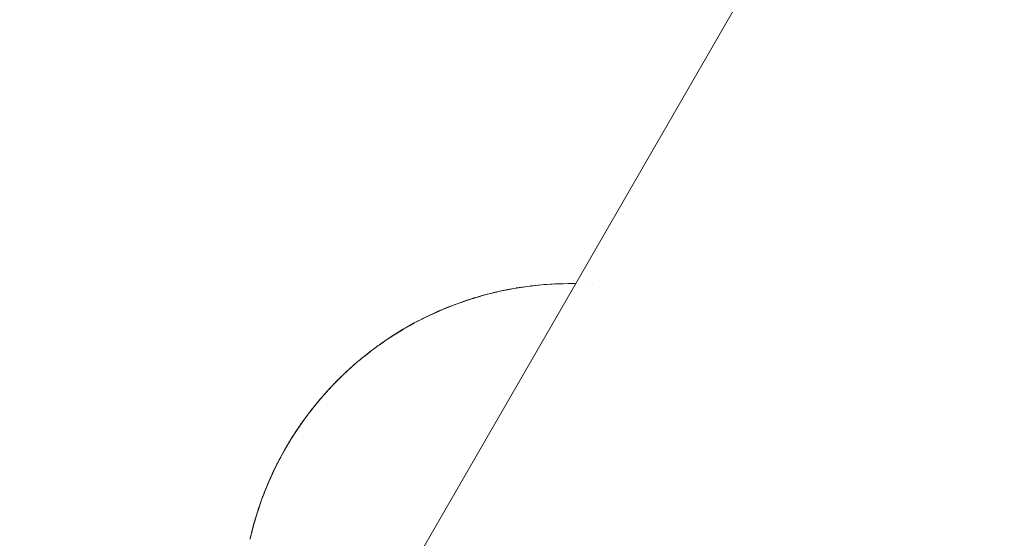
# Paper-space layout 'Sht-3' of a CAD drawing. Units: millimetres. Extents: x -5914 to 5303, y -3860 to 4295.
# Drawn here: x -3446 to -3406, y 1895 to 1916 of the extents above; entities that cross this region are included whole.
import ezdxf

# ---------------------------------------------------------------- set-up
doc = ezdxf.new("R2010")
doc.units = ezdxf.units.MM
for name, color, linetype, lineweight in [('EF-Spider Nest-Firemans Pole', 7, 'Continuous', 5), ('EF-Spider Nest-Tie Rod Steel', 7, 'Continuous', 5), ('Working-None', 7, 'Continuous', 5)]:
    doc.layers.add(name, color=color, linetype=linetype, lineweight=lineweight)

# ---------------------------------------------------------------- blocks, each defined once
blk = doc.blocks.new('Group')
at = {"layer": 'EF-Spider Nest-Firemans Pole', "color": 7, "linetype": 'Continuous', "lineweight": 5, "transparency": 33554687}
blk.add_line((-3446.223, 1865.81), (-3275.693, 2161.176), dxfattribs=at)
at = {"layer": 'EF-Spider Nest-Tie Rod Steel', "color": 7, "linetype": 'Continuous', "lineweight": 5, "transparency": 33554687}
for p, q in [((-3427.199, 1904.902), (-3426.64, 1905.042)), ((-3427.199, 1904.902), (-3426.645, 1905.041)), ((-3427.088, 1904.932), (-3426.558, 1905.063)), ((-3426.928, 1904.974), (-3426.641, 1905.042)), ((-3426.64, 1905.042), (-3426.558, 1905.063)), ((-3426.64, 1905.042), (-3426.558, 1905.063)), ((-3426.622, 1905.046), (-3426.62, 1905.046)), ((-3426.616, 1905.047), (-3426.614, 1905.047)), ((-3426.603, 1905.05), (-3426.6, 1905.05)), ((-3426.558, 1905.063), (-3425.913, 1905.191)), ((-3426.558, 1905.063), (-3426.109, 1905.151)), ((-3426.558, 1905.063), (-3426.474, 1905.082)), ((-3426.474, 1905.082), (-3426.078, 1905.158)), ((-3426.104, 1905.153), (-3426.474, 1905.082)), ((-3426.474, 1905.082), (-3426.373, 1905.104)), ((-3426.428, 1905.091), (-3426.428, 1905.091)), ((-3426.373, 1905.104), (-3426.006, 1905.173)), ((-3426.356, 1905.105), (-3426.341, 1905.108)), ((-3426.133, 1905.148), (-3426.087, 1905.157)), ((-3426.041, 1905.166), (-3425.984, 1905.177)), ((-3425.996, 1905.174), (-3425.995, 1905.175)), ((-3425.988, 1905.176), (-3425.986, 1905.176)), ((-3425.988, 1905.176), (-3425.987, 1905.176)), ((-3425.913, 1905.191), (-3425.346, 1905.278)), ((-3425.913, 1905.191), (-3425.47, 1905.258)), ((-3425.824, 1905.207), (-3425.913, 1905.191)), ((-3425.824, 1905.207), (-3425.488, 1905.256)), ((-3425.804, 1905.211), (-3425.824, 1905.207)), ((-3425.585, 1905.242), (-3425.804, 1905.211)), ((-3425.346, 1905.278), (-3424.784, 1905.339)), ((-3425.346, 1905.278), (-3424.9, 1905.326)), ((-3425.252, 1905.29), (-3425.346, 1905.278)), ((-3425.252, 1905.29), (-3424.916, 1905.325)), ((-3425.222, 1905.294), (-3425.252, 1905.29)), ((-3425.038, 1905.312), (-3425.222, 1905.294)), ((-3424.877, 1905.328), (-3424.877, 1905.328)), ((-3424.784, 1905.339), (-3424.228, 1905.377)), ((-3424.784, 1905.339), (-3424.34, 1905.369)), ((-3424.686, 1905.348), (-3424.784, 1905.339)), ((-3424.686, 1905.348), (-3424.349, 1905.369)), ((-3424.628, 1905.353), (-3424.686, 1905.348)), ((-3424.446, 1905.363), (-3424.628, 1905.353)), ((-3424.228, 1905.377), (-3424.126, 1905.382)), ((-3424.126, 1905.382), (-3423.679, 1905.392)), ((-3424.126, 1905.382), (-3424.024, 1905.386)), ((-3424.024, 1905.386), (-3423.894, 1905.387)), ((-3423.679, 1905.392), (-3423.573, 1905.393)), ((-3423.573, 1905.393), (-3423.372, 1905.389)), ((-3423.573, 1905.393), (-3423.411, 1905.391)), ((-3423.411, 1905.391), (-3423.371, 1905.39)), ((-3423.368, 1905.39), (-3423.367, 1905.39)), ((-3423.368, 1905.389), (-3423.368, 1905.389)), ((-3422.958, 1905.377), (-3422.958, 1905.377)), ((-3422.679, 1905.36), (-3422.679, 1905.36)), ((-3422.678, 1905.361), (-3422.678, 1905.361)), ((-3428.431, 1904.496), (-3427.894, 1904.688)), ((-3428.431, 1904.496), (-3427.925, 1904.676)), ((-3428.21, 1904.576), (-3427.823, 1904.713)), ((-3428.21, 1904.576), (-3427.992, 1904.656)), ((-3427.992, 1904.656), (-3428.21, 1904.576)), ((-3428.21, 1904.576), (-3428.062, 1904.631)), ((-3428.164, 1904.593), (-3428.14, 1904.602)), ((-3428.131, 1904.605), (-3428.062, 1904.631)), ((-3428.062, 1904.631), (-3427.992, 1904.656)), ((-3428.04, 1904.639), (-3428.038, 1904.639)), ((-3428.04, 1904.639), (-3428.038, 1904.639)), ((-3427.992, 1904.656), (-3427.751, 1904.737)), ((-3427.967, 1904.66), (-3427.961, 1904.662)), ((-3427.894, 1904.688), (-3427.823, 1904.713)), ((-3427.823, 1904.713), (-3427.89, 1904.689)), ((-3427.872, 1904.694), (-3427.871, 1904.695)), ((-3427.844, 1904.703), (-3427.839, 1904.705)), ((-3427.837, 1904.705), (-3427.831, 1904.707)), ((-3427.823, 1904.713), (-3427.276, 1904.879)), ((-3427.823, 1904.713), (-3427.293, 1904.873)), ((-3427.751, 1904.737), (-3427.823, 1904.713)), ((-3427.751, 1904.737), (-3427.653, 1904.766)), ((-3427.653, 1904.766), (-3427.199, 1904.902)), ((-3427.653, 1904.766), (-3427.469, 1904.825)), ((-3427.543, 1904.802), (-3427.624, 1904.775)), ((-3427.617, 1904.777), (-3427.543, 1904.802)), ((-3427.543, 1904.802), (-3427.593, 1904.785)), ((-3427.469, 1904.825), (-3427.543, 1904.802)), ((-3427.543, 1904.802), (-3427.524, 1904.807)), ((-3427.523, 1904.807), (-3427.543, 1904.802)), ((-3427.469, 1904.825), (-3427.218, 1904.896)), ((-3427.367, 1904.85), (-3427.357, 1904.852)), ((-3427.361, 1904.851), (-3427.355, 1904.853)), ((-3427.348, 1904.855), (-3427.348, 1904.855)), ((-3427.345, 1904.856), (-3427.343, 1904.856)), ((-3427.276, 1904.879), (-3427.199, 1904.902)), ((-3427.274, 1904.879), (-3427.199, 1904.902)), ((-3427.256, 1904.884), (-3427.255, 1904.884)), ((-3427.23, 1904.89), (-3427.227, 1904.891)), ((-3427.22, 1904.893), (-3427.215, 1904.894)), ((-3427.199, 1904.902), (-3427.122, 1904.924)), ((-3427.122, 1904.924), (-3427.088, 1904.932)), ((-3427.088, 1904.932), (-3426.928, 1904.974)), ((-3427.008, 1904.953), (-3427.014, 1904.952)), ((-3427.008, 1904.953), (-3427.013, 1904.952)), ((-3427.013, 1904.952), (-3427.008, 1904.953)), ((-3426.928, 1904.974), (-3427.008, 1904.953)), ((-3427.008, 1904.953), (-3427.004, 1904.954)), ((-3427.004, 1904.954), (-3427.008, 1904.953)), ((-3429.535, 1904.015), (-3429.084, 1904.224)), ((-3429.535, 1904.015), (-3429.105, 1904.214)), ((-3429.299, 1904.126), (-3429.049, 1904.241)), ((-3429.298, 1904.125), (-3429.024, 1904.252)), ((-3429.135, 1904.201), (-3429.098, 1904.217)), ((-3429.114, 1904.211), (-3429.049, 1904.241)), ((-3429.049, 1904.241), (-3429.109, 1904.213)), ((-3429.084, 1904.224), (-3429.024, 1904.252)), ((-3429.082, 1904.225), (-3429.024, 1904.252)), ((-3429.067, 1904.231), (-3429.067, 1904.232)), ((-3429.049, 1904.241), (-3428.988, 1904.268)), ((-3429.024, 1904.252), (-3428.497, 1904.469)), ((-3429.024, 1904.252), (-3428.542, 1904.45)), ((-3429.024, 1904.252), (-3428.963, 1904.279)), ((-3429.022, 1904.25), (-3429.011, 1904.255)), ((-3429.016, 1904.253), (-3429.003, 1904.258)), ((-3429.015, 1904.256), (-3429.015, 1904.256)), ((-3429.004, 1904.26), (-3429.003, 1904.261)), ((-3428.988, 1904.268), (-3429, 1904.263)), ((-3428.988, 1904.268), (-3428.963, 1904.279)), ((-3428.963, 1904.279), (-3428.759, 1904.363)), ((-3428.963, 1904.279), (-3428.759, 1904.362)), ((-3428.759, 1904.362), (-3428.499, 1904.47)), ((-3428.499, 1904.47), (-3428.759, 1904.363)), ((-3428.759, 1904.362), (-3428.536, 1904.453)), ((-3428.759, 1904.363), (-3428.564, 1904.444)), ((-3428.759, 1904.363), (-3428.759, 1904.362)), ((-3428.751, 1904.365), (-3428.744, 1904.368)), ((-3428.738, 1904.371), (-3428.715, 1904.38)), ((-3428.642, 1904.411), (-3428.564, 1904.444)), ((-3428.564, 1904.444), (-3428.629, 1904.417)), ((-3428.564, 1904.444), (-3428.499, 1904.47)), ((-3428.499, 1904.47), (-3428.365, 1904.521)), ((-3428.497, 1904.469), (-3428.431, 1904.496)), ((-3428.495, 1904.47), (-3428.431, 1904.496)), ((-3428.492, 1904.471), (-3428.431, 1904.496)), ((-3428.474, 1904.477), (-3428.473, 1904.478)), ((-3428.431, 1904.496), (-3428.365, 1904.521)), ((-3428.407, 1904.504), (-3428.405, 1904.505)), ((-3428.365, 1904.521), (-3428.21, 1904.576)), ((-3428.365, 1904.521), (-3428.21, 1904.576)), ((-3428.21, 1904.576), (-3428.21, 1904.576)), ((-3428.201, 1904.579), (-3428.162, 1904.594)), ((-3430.006, 1903.773), (-3429.59, 1903.987)), ((-3430.006, 1903.773), (-3429.608, 1903.977)), ((-3430.006, 1903.773), (-3429.955, 1903.8)), ((-3429.955, 1903.8), (-3429.862, 1903.849)), ((-3429.914, 1903.822), (-3429.917, 1903.82)), ((-3429.914, 1903.822), (-3429.916, 1903.82)), ((-3429.916, 1903.82), (-3429.914, 1903.822)), ((-3429.862, 1903.849), (-3429.914, 1903.822)), ((-3429.885, 1903.837), (-3429.862, 1903.849)), ((-3429.862, 1903.849), (-3429.827, 1903.867)), ((-3429.827, 1903.866), (-3429.535, 1904.015)), ((-3429.827, 1903.867), (-3429.603, 1903.98)), ((-3429.668, 1903.945), (-3429.649, 1903.955)), ((-3429.649, 1903.955), (-3429.643, 1903.958)), ((-3429.641, 1903.959), (-3429.64, 1903.96)), ((-3429.59, 1903.987), (-3429.535, 1904.015)), ((-3429.588, 1903.988), (-3429.535, 1904.015)), ((-3429.579, 1903.992), (-3429.579, 1903.992)), ((-3429.549, 1904.006), (-3429.547, 1904.007)), ((-3429.535, 1904.015), (-3429.479, 1904.042)), ((-3429.512, 1904.026), (-3429.51, 1904.026)), ((-3429.487, 1904.037), (-3429.484, 1904.039)), ((-3429.479, 1904.042), (-3429.424, 1904.069)), ((-3429.467, 1904.048), (-3429.464, 1904.049)), ((-3429.424, 1904.069), (-3429.447, 1904.057)), ((-3429.424, 1904.069), (-3429.299, 1904.126)), ((-3429.232, 1904.156), (-3429.195, 1904.173)), ((-3429.191, 1904.175), (-3429.175, 1904.182)), ((-3430.481, 1903.502), (-3430.824, 1903.293)), ((-3430.824, 1903.293), (-3430.487, 1903.499)), ((-3430.782, 1903.32), (-3430.435, 1903.531)), ((-3430.782, 1903.32), (-3430.538, 1903.47)), ((-3430.583, 1903.443), (-3430.624, 1903.417)), ((-3430.601, 1903.431), (-3430.583, 1903.443)), ((-3430.583, 1903.443), (-3430.6, 1903.432)), ((-3430.589, 1903.436), (-3430.57, 1903.447)), ((-3430.538, 1903.47), (-3430.583, 1903.443)), ((-3430.538, 1903.47), (-3430.47, 1903.509)), ((-3430.496, 1903.491), (-3430.492, 1903.494)), ((-3430.435, 1903.531), (-3430.481, 1903.502)), ((-3430.435, 1903.531), (-3430.056, 1903.744)), ((-3430.435, 1903.531), (-3430.068, 1903.737)), ((-3430.388, 1903.558), (-3430.435, 1903.531)), ((-3430.411, 1903.542), (-3430.408, 1903.544)), ((-3430.344, 1903.583), (-3430.388, 1903.558)), ((-3430.344, 1903.583), (-3430.006, 1903.773)), ((-3430.207, 1903.662), (-3430.344, 1903.583)), ((-3430.286, 1903.617), (-3430.256, 1903.634)), ((-3430.277, 1903.622), (-3430.256, 1903.634)), ((-3430.256, 1903.634), (-3430.275, 1903.623)), ((-3430.256, 1903.634), (-3430.207, 1903.662)), ((-3430.207, 1903.662), (-3430.055, 1903.745)), ((-3430.154, 1903.688), (-3430.139, 1903.696)), ((-3430.083, 1903.727), (-3430.081, 1903.729)), ((-3430.056, 1903.744), (-3430.006, 1903.773)), ((-3429.994, 1903.777), (-3429.99, 1903.778)), ((-3429.975, 1903.788), (-3429.97, 1903.791)), ((-3431.336, 1902.95), (-3431.176, 1903.062)), ((-3431.293, 1902.98), (-3431.286, 1902.984)), ((-3431.281, 1902.988), (-3431.276, 1902.991)), ((-3431.276, 1902.991), (-3431.264, 1903)), ((-3431.255, 1903.003), (-3431.234, 1903.017)), ((-3431.24, 1903.013), (-3431.206, 1903.036)), ((-3431.191, 1903.048), (-3431.159, 1903.07)), ((-3431.176, 1903.062), (-3430.824, 1903.293)), ((-3431.176, 1903.062), (-3430.931, 1903.222)), ((-3431.137, 1903.089), (-3431.176, 1903.062)), ((-3431.137, 1903.089), (-3430.847, 1903.278)), ((-3430.853, 1903.275), (-3431.137, 1903.089)), ((-3430.934, 1903.221), (-3431.137, 1903.089)), ((-3431.038, 1903.151), (-3430.983, 1903.188)), ((-3430.936, 1903.22), (-3430.94, 1903.218)), ((-3430.94, 1903.218), (-3430.936, 1903.22)), ((-3430.94, 1903.217), (-3430.936, 1903.22)), ((-3430.936, 1903.22), (-3430.895, 1903.248)), ((-3430.936, 1903.22), (-3430.932, 1903.223)), ((-3430.932, 1903.223), (-3430.936, 1903.22)), ((-3430.933, 1903.221), (-3430.916, 1903.232)), ((-3430.927, 1903.225), (-3430.914, 1903.234)), ((-3430.924, 1903.228), (-3430.895, 1903.248)), ((-3430.895, 1903.248), (-3430.916, 1903.233)), ((-3430.898, 1903.245), (-3430.889, 1903.25)), ((-3430.898, 1903.244), (-3430.889, 1903.25)), ((-3430.895, 1903.248), (-3430.853, 1903.275)), ((-3430.865, 1903.267), (-3430.853, 1903.275)), ((-3430.853, 1903.275), (-3430.864, 1903.268)), ((-3430.853, 1903.275), (-3430.847, 1903.278)), ((-3430.847, 1903.278), (-3430.797, 1903.31)), ((-3430.847, 1903.278), (-3430.805, 1903.304)), ((-3430.847, 1903.278), (-3430.847, 1903.278)), ((-3430.824, 1903.293), (-3430.782, 1903.32)), ((-3430.798, 1903.308), (-3430.788, 1903.313)), ((-3430.796, 1903.309), (-3430.786, 1903.315)), ((-3430.717, 1903.359), (-3430.698, 1903.37)), ((-3430.703, 1903.367), (-3430.694, 1903.373)), ((-3430.7, 1903.369), (-3430.692, 1903.374)), ((-3432.034, 1902.429), (-3431.777, 1902.629)), ((-3432.034, 1902.429), (-3431.826, 1902.591)), ((-3431.812, 1902.602), (-3432.004, 1902.453)), ((-3431.922, 1902.516), (-3431.814, 1902.602)), ((-3431.904, 1902.529), (-3431.823, 1902.594)), ((-3431.814, 1902.602), (-3431.867, 1902.559)), ((-3431.846, 1902.576), (-3431.814, 1902.602)), ((-3431.846, 1902.576), (-3431.842, 1902.579)), ((-3431.842, 1902.579), (-3431.846, 1902.576)), ((-3431.831, 1902.587), (-3431.826, 1902.591)), ((-3431.831, 1902.587), (-3431.826, 1902.591)), ((-3431.822, 1902.594), (-3431.821, 1902.595)), ((-3431.814, 1902.602), (-3431.781, 1902.627)), ((-3431.812, 1902.602), (-3431.781, 1902.627)), ((-3431.781, 1902.627), (-3431.812, 1902.602)), ((-3431.781, 1902.627), (-3431.757, 1902.644)), ((-3431.777, 1902.629), (-3431.744, 1902.655)), ((-3431.744, 1902.655), (-3431.492, 1902.841)), ((-3431.694, 1902.692), (-3431.692, 1902.693)), ((-3431.667, 1902.711), (-3431.664, 1902.713)), ((-3431.653, 1902.721), (-3431.615, 1902.749)), ((-3431.616, 1902.747), (-3431.592, 1902.764)), ((-3431.587, 1902.769), (-3431.57, 1902.782)), ((-3431.551, 1902.796), (-3431.549, 1902.798)), ((-3431.498, 1902.833), (-3431.482, 1902.845)), ((-3431.492, 1902.841), (-3431.456, 1902.867)), ((-3431.488, 1902.843), (-3431.485, 1902.845)), ((-3431.478, 1902.849), (-3431.474, 1902.852)), ((-3431.456, 1902.867), (-3431.336, 1902.95)), ((-3431.456, 1902.867), (-3431.337, 1902.95)), ((-3431.45, 1902.87), (-3431.447, 1902.872)), ((-3431.447, 1902.872), (-3431.445, 1902.874)), ((-3431.447, 1902.872), (-3431.444, 1902.874)), ((-3431.447, 1902.872), (-3431.445, 1902.874)), ((-3431.433, 1902.882), (-3431.428, 1902.886)), ((-3431.427, 1902.887), (-3431.411, 1902.899)), ((-3431.426, 1902.888), (-3431.411, 1902.899)), ((-3431.411, 1902.899), (-3431.424, 1902.89)), ((-3431.414, 1902.894), (-3431.403, 1902.902)), ((-3431.411, 1902.899), (-3431.374, 1902.925)), ((-3431.405, 1902.902), (-3431.374, 1902.925)), ((-3431.399, 1902.905), (-3431.384, 1902.915)), ((-3431.398, 1902.906), (-3431.381, 1902.918)), ((-3431.374, 1902.925), (-3431.337, 1902.95)), ((-3431.366, 1902.929), (-3431.35, 1902.94)), ((-3431.337, 1902.95), (-3431.308, 1902.97)), ((-3431.337, 1902.95), (-3431.31, 1902.968)), ((-3431.337, 1902.95), (-3431.336, 1902.95)), ((-3431.336, 1902.95), (-3431.324, 1902.958)), ((-3431.321, 1902.958), (-3431.314, 1902.963)), ((-3431.315, 1902.962), (-3431.299, 1902.973)), ((-3432.271, 1902.234), (-3432.378, 1902.144)), ((-3432.327, 1902.185), (-3432.297, 1902.21)), ((-3432.219, 1902.278), (-3432.271, 1902.234)), ((-3432.27, 1902.233), (-3432.253, 1902.248)), ((-3432.265, 1902.238), (-3432.262, 1902.24)), ((-3432.257, 1902.244), (-3432.256, 1902.245)), ((-3432.227, 1902.27), (-3432.214, 1902.281)), ((-3432.224, 1902.273), (-3432.221, 1902.276)), ((-3432.19, 1902.302), (-3432.219, 1902.278)), ((-3432.214, 1902.281), (-3432.211, 1902.284)), ((-3432.214, 1902.281), (-3432.211, 1902.284)), ((-3432.212, 1902.283), (-3432.207, 1902.287)), ((-3432.202, 1902.292), (-3432.18, 1902.309)), ((-3432.202, 1902.291), (-3432.182, 1902.308)), ((-3432.199, 1902.294), (-3432.185, 1902.306)), ((-3432.197, 1902.296), (-3432.185, 1902.306)), ((-3432.185, 1902.306), (-3432.196, 1902.297)), ((-3432.19, 1902.302), (-3432.034, 1902.429)), ((-3432.156, 1902.33), (-3432.19, 1902.302)), ((-3432.185, 1902.306), (-3432.156, 1902.33)), ((-3432.182, 1902.308), (-3432.174, 1902.315)), ((-3432.175, 1902.314), (-3432.161, 1902.325)), ((-3432.165, 1902.322), (-3432.161, 1902.326)), ((-3432.156, 1902.33), (-3432.107, 1902.369)), ((-3432.117, 1902.36), (-3432.102, 1902.372)), ((-3432.114, 1902.363), (-3432.1, 1902.373)), ((-3432.056, 1902.409), (-3432.023, 1902.435)), ((-3432.004, 1902.453), (-3432.034, 1902.429)), ((-3432.032, 1902.428), (-3431.879, 1902.549)), ((-3432.004, 1902.453), (-3431.85, 1902.573)), ((-3431.938, 1902.502), (-3431.933, 1902.507)), ((-3431.89, 1902.541), (-3431.846, 1902.576)), ((-3432.878, 1901.694), (-3432.612, 1901.939)), ((-3432.878, 1901.694), (-3432.635, 1901.917)), ((-3432.714, 1901.846), (-3432.856, 1901.715)), ((-3432.8, 1901.766), (-3432.776, 1901.789)), ((-3432.799, 1901.768), (-3432.776, 1901.789)), ((-3432.78, 1901.783), (-3432.776, 1901.787)), ((-3432.776, 1901.789), (-3432.714, 1901.846)), ((-3432.756, 1901.806), (-3432.75, 1901.812)), ((-3432.618, 1901.933), (-3432.714, 1901.846)), ((-3432.713, 1901.845), (-3432.65, 1901.902)), ((-3432.68, 1901.876), (-3432.713, 1901.845)), ((-3432.593, 1901.955), (-3432.618, 1901.933)), ((-3432.612, 1901.939), (-3432.587, 1901.961)), ((-3432.611, 1901.937), (-3432.604, 1901.944)), ((-3432.587, 1901.961), (-3432.609, 1901.941)), ((-3432.609, 1901.94), (-3432.587, 1901.961)), ((-3432.593, 1901.955), (-3432.556, 1901.988)), ((-3432.587, 1901.961), (-3432.562, 1901.984)), ((-3432.565, 1901.98), (-3432.558, 1901.986)), ((-3432.405, 1902.121), (-3432.562, 1901.984)), ((-3432.562, 1901.984), (-3432.486, 1902.048)), ((-3432.562, 1901.984), (-3432.503, 1902.035)), ((-3432.544, 1901.999), (-3432.499, 1902.037)), ((-3432.543, 1901.999), (-3432.497, 1902.039)), ((-3432.535, 1902.006), (-3432.535, 1902.006)), ((-3432.503, 1902.035), (-3432.375, 1902.144)), ((-3432.378, 1902.144), (-3432.405, 1902.121)), ((-3433.127, 1901.452), (-3433.343, 1901.231)), ((-3433.343, 1901.231), (-3433.187, 1901.39)), ((-3433.14, 1901.438), (-3433.325, 1901.25)), ((-3433.325, 1901.25), (-3433.196, 1901.381)), ((-3433.285, 1901.291), (-3433.134, 1901.445)), ((-3433.14, 1901.438), (-3433.285, 1901.291)), ((-3433.284, 1901.288), (-3433.208, 1901.368)), ((-3433.272, 1901.305), (-3433.14, 1901.438)), ((-3433.14, 1901.438), (-3433.114, 1901.464)), ((-3433.114, 1901.464), (-3433.14, 1901.438)), ((-3433.13, 1901.448), (-3433.14, 1901.438)), ((-3433.134, 1901.445), (-3433.114, 1901.464)), ((-3432.9, 1901.672), (-3433.127, 1901.452)), ((-3433.127, 1901.452), (-3432.908, 1901.664)), ((-3433.107, 1901.471), (-3433.127, 1901.452)), ((-3432.949, 1901.626), (-3433.114, 1901.464)), ((-3433.114, 1901.464), (-3432.97, 1901.605)), ((-3433.107, 1901.471), (-3432.878, 1901.694)), ((-3432.934, 1901.638), (-3433.107, 1901.471)), ((-3433.063, 1901.514), (-3432.949, 1901.626)), ((-3433.057, 1901.518), (-3432.976, 1901.596)), ((-3433.048, 1901.527), (-3433.043, 1901.533)), ((-3433.02, 1901.554), (-3432.991, 1901.582)), ((-3432.97, 1901.605), (-3432.949, 1901.626)), ((-3432.949, 1901.626), (-3432.897, 1901.675)), ((-3432.878, 1901.694), (-3432.9, 1901.672)), ((-3432.884, 1901.686), (-3432.881, 1901.688)), ((-3432.88, 1901.688), (-3432.868, 1901.699)), ((-3432.856, 1901.715), (-3432.878, 1901.694)), ((-3432.848, 1901.72), (-3432.846, 1901.722)), ((-3432.835, 1901.733), (-3432.799, 1901.768)), ((-3432.824, 1901.743), (-3432.824, 1901.743)), ((-3432.819, 1901.745), (-3432.809, 1901.755)), ((-3433.703, 1900.84), (-3433.581, 1900.976)), ((-3433.699, 1900.845), (-3433.532, 1901.03)), ((-3433.699, 1900.845), (-3433.556, 1901.003)), ((-3433.695, 1900.846), (-3433.59, 1900.965)), ((-3433.547, 1901.013), (-3433.685, 1900.861)), ((-3433.685, 1900.861), (-3433.579, 1900.978)), ((-3433.665, 1900.88), (-3433.557, 1901.002)), ((-3433.584, 1900.972), (-3433.565, 1900.993)), ((-3433.581, 1900.976), (-3433.565, 1900.993)), ((-3433.565, 1900.993), (-3433.579, 1900.978)), ((-3433.565, 1900.993), (-3433.547, 1901.013)), ((-3433.547, 1901.013), (-3433.422, 1901.148)), ((-3433.438, 1901.13), (-3433.547, 1901.013)), ((-3433.547, 1901.013), (-3433.452, 1901.114)), ((-3433.498, 1901.066), (-3433.547, 1901.013)), ((-3433.532, 1901.03), (-3433.516, 1901.047)), ((-3433.343, 1901.231), (-3433.516, 1901.047)), ((-3433.516, 1901.047), (-3433.387, 1901.184)), ((-3433.516, 1901.047), (-3433.435, 1901.131)), ((-3433.486, 1901.078), (-3433.422, 1901.148)), ((-3433.422, 1901.148), (-3433.438, 1901.13)), ((-3433.422, 1901.148), (-3433.358, 1901.214)), ((-3433.411, 1901.156), (-3433.409, 1901.159)), ((-3433.361, 1901.21), (-3433.359, 1901.212)), ((-3433.325, 1901.25), (-3433.343, 1901.231)), ((-3433.328, 1901.245), (-3433.327, 1901.247)), ((-3433.326, 1901.248), (-3433.29, 1901.286)), ((-3433.307, 1901.268), (-3433.296, 1901.28)), ((-3433.295, 1901.281), (-3433.272, 1901.305)), ((-3433.29, 1901.286), (-3433.272, 1901.305)), ((-3434, 1900.49), (-3433.94, 1900.564)), ((-3433.991, 1900.504), (-3433.882, 1900.633)), ((-3433.961, 1900.54), (-3433.835, 1900.689)), ((-3433.772, 1900.757), (-3433.935, 1900.57)), ((-3433.935, 1900.57), (-3433.855, 1900.665)), ((-3433.935, 1900.57), (-3433.876, 1900.641)), ((-3433.871, 1900.647), (-3433.863, 1900.656)), ((-3433.863, 1900.656), (-3433.778, 1900.753)), ((-3433.863, 1900.656), (-3433.787, 1900.741)), ((-3433.835, 1900.688), (-3433.863, 1900.656)), ((-3433.863, 1900.656), (-3433.847, 1900.674)), ((-3433.855, 1900.666), (-3433.835, 1900.689)), ((-3433.835, 1900.688), (-3433.699, 1900.845)), ((-3433.835, 1900.689), (-3433.835, 1900.688)), ((-3433.76, 1900.773), (-3433.739, 1900.796)), ((-3433.747, 1900.785), (-3433.738, 1900.796)), ((-3433.717, 1900.824), (-3433.703, 1900.84)), ((-3433.685, 1900.861), (-3433.699, 1900.845)), ((-3433.693, 1900.848), (-3433.632, 1900.917)), ((-3434.357, 1900.041), (-3434.273, 1900.151)), ((-3434.316, 1900.096), (-3434.229, 1900.207)), ((-3434.21, 1900.232), (-3434.304, 1900.111)), ((-3434.304, 1900.111), (-3434.249, 1900.18)), ((-3434.304, 1900.111), (-3434.273, 1900.151)), ((-3434.273, 1900.151), (-3434.282, 1900.14)), ((-3434.273, 1900.151), (-3434.213, 1900.228)), ((-3434.227, 1900.211), (-3434.219, 1900.221)), ((-3434.219, 1900.221), (-3434.05, 1900.428)), ((-3434.126, 1900.338), (-3434.219, 1900.221)), ((-3434.219, 1900.221), (-3434.153, 1900.303)), ((-3434.212, 1900.229), (-3434.186, 1900.262)), ((-3434.209, 1900.234), (-3434.186, 1900.262)), ((-3434.186, 1900.262), (-3434.097, 1900.375)), ((-3434.131, 1900.327), (-3434.055, 1900.422)), ((-3434.122, 1900.343), (-3434.113, 1900.354)), ((-3434.113, 1900.354), (-3434.002, 1900.49)), ((-3434.097, 1900.375), (-3434.004, 1900.488)), ((-3434.033, 1900.45), (-3434.029, 1900.455)), ((-3434.032, 1900.451), (-3434.031, 1900.453)), ((-3434.009, 1900.481), (-3433.97, 1900.529)), ((-3434.004, 1900.488), (-3433.988, 1900.508)), ((-3434.002, 1900.49), (-3433.991, 1900.504)), ((-3433.986, 1900.509), (-3433.961, 1900.54)), ((-3433.968, 1900.531), (-3433.961, 1900.54)), ((-3434.57, 1899.752), (-3434.645, 1899.646)), ((-3434.577, 1899.742), (-3434.519, 1899.824)), ((-3434.491, 1899.862), (-3434.57, 1899.752)), ((-3434.55, 1899.778), (-3434.449, 1899.915)), ((-3434.546, 1899.782), (-3434.537, 1899.794)), ((-3434.519, 1899.824), (-3434.439, 1899.932)), ((-3434.414, 1899.966), (-3434.491, 1899.862)), ((-3434.439, 1899.932), (-3434.357, 1900.041)), ((-3434.413, 1899.967), (-3434.406, 1899.976)), ((-3434.406, 1899.976), (-3434.325, 1900.084)), ((-3434.398, 1899.986), (-3434.357, 1900.041)), ((-3434.37, 1900.021), (-3434.362, 1900.032)), ((-3434.323, 1900.086), (-3434.316, 1900.096)), ((-3434.304, 1900.111), (-3434.319, 1900.091)), ((-3434.282, 1900.14), (-3434.304, 1900.111)), ((-3434.703, 1899.563), (-3434.944, 1899.202)), ((-3434.918, 1899.239), (-3434.838, 1899.36)), ((-3434.881, 1899.299), (-3434.823, 1899.387)), ((-3434.804, 1899.415), (-3434.869, 1899.317)), ((-3434.843, 1899.352), (-3434.747, 1899.495)), ((-3434.823, 1899.387), (-3434.764, 1899.475)), ((-3434.737, 1899.513), (-3434.804, 1899.415)), ((-3434.764, 1899.475), (-3434.703, 1899.563)), ((-3434.717, 1899.544), (-3434.737, 1899.513)), ((-3434.645, 1899.646), (-3434.717, 1899.544)), ((-3434.703, 1899.563), (-3434.652, 1899.636)), ((-3434.652, 1899.636), (-3434.695, 1899.572)), ((-3434.652, 1899.636), (-3434.606, 1899.7)), ((-3434.641, 1899.652), (-3434.652, 1899.636)), ((-3434.594, 1899.716), (-3434.645, 1899.646)), ((-3434.645, 1899.646), (-3434.601, 1899.707)), ((-3434.582, 1899.735), (-3434.577, 1899.742)), ((-3435.157, 1898.86), (-3435.103, 1898.948)), ((-3435.061, 1899.017), (-3435.118, 1898.924)), ((-3435.103, 1898.948), (-3435.049, 1899.036)), ((-3435.072, 1898.995), (-3435.066, 1899.005)), ((-3435.003, 1899.109), (-3435.061, 1899.017)), ((-3435.049, 1899.036), (-3434.999, 1899.116)), ((-3435.027, 1899.069), (-3434.995, 1899.121)), ((-3435.023, 1899.075), (-3434.98, 1899.145)), ((-3434.944, 1899.202), (-3435.003, 1899.109)), ((-3434.998, 1899.117), (-3434.994, 1899.124)), ((-3434.995, 1899.122), (-3434.994, 1899.124)), ((-3434.994, 1899.124), (-3434.943, 1899.203)), ((-3434.934, 1899.218), (-3434.98, 1899.146)), ((-3434.98, 1899.146), (-3434.942, 1899.204)), ((-3434.98, 1899.146), (-3434.943, 1899.203)), ((-3434.884, 1899.294), (-3434.944, 1899.202)), ((-3434.944, 1899.202), (-3434.886, 1899.289)), ((-3434.943, 1899.203), (-3434.938, 1899.211)), ((-3434.943, 1899.203), (-3434.938, 1899.211)), ((-3434.938, 1899.211), (-3434.881, 1899.299)), ((-3434.931, 1899.221), (-3434.881, 1899.299)), ((-3434.869, 1899.317), (-3434.884, 1899.294)), ((-3435.451, 1898.341), (-3435.327, 1898.566)), ((-3435.338, 1898.551), (-3435.393, 1898.452)), ((-3435.382, 1898.466), (-3435.326, 1898.568)), ((-3435.358, 1898.51), (-3435.329, 1898.563)), ((-3435.34, 1898.546), (-3435.314, 1898.593)), ((-3435.311, 1898.598), (-3435.338, 1898.551)), ((-3435.314, 1898.59), (-3435.287, 1898.64)), ((-3435.314, 1898.593), (-3435.287, 1898.64)), ((-3435.313, 1898.593), (-3435.285, 1898.643)), ((-3435.313, 1898.593), (-3435.31, 1898.597)), ((-3435.284, 1898.645), (-3435.311, 1898.598)), ((-3435.287, 1898.64), (-3435.259, 1898.687)), ((-3435.232, 1898.734), (-3435.285, 1898.643)), ((-3435.285, 1898.643), (-3435.257, 1898.691)), ((-3435.285, 1898.643), (-3435.259, 1898.687)), ((-3435.254, 1898.694), (-3435.284, 1898.645)), ((-3435.257, 1898.692), (-3435.284, 1898.645)), ((-3435.284, 1898.645), (-3435.256, 1898.691)), ((-3435.259, 1898.687), (-3435.232, 1898.734)), ((-3435.229, 1898.739), (-3435.257, 1898.692)), ((-3435.257, 1898.691), (-3435.23, 1898.736)), ((-3435.241, 1898.715), (-3435.219, 1898.751)), ((-3435.238, 1898.721), (-3435.212, 1898.764)), ((-3435.232, 1898.734), (-3435.204, 1898.781)), ((-3435.23, 1898.737), (-3435.204, 1898.781)), ((-3435.174, 1898.832), (-3435.229, 1898.739)), ((-3435.204, 1898.781), (-3435.176, 1898.828)), ((-3435.188, 1898.803), (-3435.179, 1898.818)), ((-3435.179, 1898.819), (-3435.114, 1898.926)), ((-3435.176, 1898.828), (-3435.157, 1898.86)), ((-3435.118, 1898.924), (-3435.174, 1898.832)), ((-3435.556, 1898.15), (-3435.604, 1898.058)), ((-3435.497, 1898.262), (-3435.569, 1898.126)), ((-3435.569, 1898.126), (-3435.543, 1898.172)), ((-3435.569, 1898.126), (-3435.548, 1898.165)), ((-3435.508, 1898.242), (-3435.556, 1898.15)), ((-3435.556, 1898.15), (-3435.525, 1898.206)), ((-3435.525, 1898.206), (-3435.556, 1898.15)), ((-3435.548, 1898.165), (-3435.497, 1898.262)), ((-3435.459, 1898.332), (-3435.508, 1898.242)), ((-3435.446, 1898.357), (-3435.497, 1898.262)), ((-3435.494, 1898.262), (-3435.49, 1898.27)), ((-3435.494, 1898.262), (-3435.491, 1898.269)), ((-3435.493, 1898.265), (-3435.445, 1898.352)), ((-3435.409, 1898.423), (-3435.459, 1898.332)), ((-3435.45, 1898.344), (-3435.383, 1898.466)), ((-3435.393, 1898.452), (-3435.446, 1898.357)), ((-3435.391, 1898.456), (-3435.409, 1898.423)), ((-3435.365, 1898.503), (-3435.391, 1898.456)), ((-3435.675, 1897.914), (-3435.791, 1897.678)), ((-3435.745, 1897.775), (-3435.791, 1897.678)), ((-3435.786, 1897.69), (-3435.765, 1897.733)), ((-3435.765, 1897.733), (-3435.781, 1897.7)), ((-3435.78, 1897.702), (-3435.755, 1897.75)), ((-3435.778, 1897.702), (-3435.682, 1897.897)), ((-3435.765, 1897.733), (-3435.714, 1897.839)), ((-3435.698, 1897.87), (-3435.745, 1897.775)), ((-3435.736, 1897.79), (-3435.618, 1898.026)), ((-3435.714, 1897.839), (-3435.661, 1897.945)), ((-3435.651, 1897.965), (-3435.698, 1897.87)), ((-3435.661, 1897.945), (-3435.649, 1897.969)), ((-3435.604, 1898.058), (-3435.651, 1897.965)), ((-3435.649, 1897.969), (-3435.599, 1898.068)), ((-3435.638, 1897.989), (-3435.599, 1898.068)), ((-3435.599, 1898.068), (-3435.568, 1898.126)), ((-3435.568, 1898.126), (-3435.598, 1898.067)), ((-3436.001, 1897.215), (-3435.944, 1897.345)), ((-3435.925, 1897.388), (-3435.979, 1897.265)), ((-3435.966, 1897.29), (-3435.945, 1897.337)), ((-3435.961, 1897.3), (-3435.894, 1897.453)), ((-3435.944, 1897.345), (-3435.888, 1897.469)), ((-3435.884, 1897.48), (-3435.925, 1897.388)), ((-3435.904, 1897.428), (-3435.892, 1897.455)), ((-3435.894, 1897.451), (-3435.885, 1897.472)), ((-3435.888, 1897.469), (-3435.884, 1897.48)), ((-3435.884, 1897.48), (-3435.838, 1897.58)), ((-3435.87, 1897.506), (-3435.835, 1897.586)), ((-3435.861, 1897.526), (-3435.829, 1897.597)), ((-3435.838, 1897.58), (-3435.861, 1897.529)), ((-3435.791, 1897.678), (-3435.838, 1897.58)), ((-3435.838, 1897.58), (-3435.829, 1897.598)), ((-3435.836, 1897.583), (-3435.834, 1897.587)), ((-3435.835, 1897.586), (-3435.834, 1897.587)), ((-3435.834, 1897.587), (-3435.83, 1897.597)), ((-3435.829, 1897.598), (-3435.786, 1897.688)), ((-3435.79, 1897.682), (-3435.829, 1897.598)), ((-3435.829, 1897.598), (-3435.796, 1897.666)), ((-3435.791, 1897.678), (-3435.781, 1897.7)), ((-3435.789, 1897.682), (-3435.781, 1897.7)), ((-3435.781, 1897.7), (-3435.784, 1897.693)), ((-3436.119, 1896.93), (-3436.266, 1896.547)), ((-3436.181, 1896.772), (-3436.119, 1896.93)), ((-3436.132, 1896.896), (-3436.086, 1897.012)), ((-3436.123, 1896.914), (-3436.098, 1896.977)), ((-3436.119, 1896.93), (-3436.07, 1897.048)), ((-3436.033, 1897.14), (-3436.086, 1897.012)), ((-3436.086, 1897.012), (-3436.066, 1897.059)), ((-3436.086, 1897.007), (-3436.067, 1897.056)), ((-3436.086, 1897.012), (-3436.08, 1897.025)), ((-3436.08, 1897.025), (-3436.066, 1897.059)), ((-3436.066, 1897.059), (-3436.025, 1897.156)), ((-3436.066, 1897.059), (-3436.048, 1897.1)), ((-3436.059, 1897.077), (-3436.066, 1897.059)), ((-3436.066, 1897.059), (-3436.059, 1897.077)), ((-3436.059, 1897.077), (-3436.028, 1897.15)), ((-3435.99, 1897.235), (-3436.033, 1897.14)), ((-3436.033, 1897.14), (-3435.993, 1897.23)), ((-3436.028, 1897.151), (-3436.033, 1897.14)), ((-3436.028, 1897.151), (-3436.001, 1897.215)), ((-3435.979, 1897.265), (-3436.027, 1897.152)), ((-3436.025, 1897.156), (-3436.001, 1897.215)), ((-3435.996, 1897.218), (-3435.994, 1897.224)), ((-3436.425, 1896.083), (-3436.279, 1896.51)), ((-3436.28, 1896.51), (-3436.326, 1896.382)), ((-3436.279, 1896.51), (-3436.318, 1896.405)), ((-3436.28, 1896.51), (-3436.252, 1896.583)), ((-3436.263, 1896.555), (-3436.28, 1896.51)), ((-3436.266, 1896.547), (-3436.28, 1896.51)), ((-3436.243, 1896.61), (-3436.266, 1896.547)), ((-3436.266, 1896.547), (-3436.253, 1896.582)), ((-3436.262, 1896.558), (-3436.25, 1896.591)), ((-3436.25, 1896.591), (-3436.244, 1896.608)), ((-3436.244, 1896.608), (-3436.181, 1896.772)), ((-3436.244, 1896.604), (-3436.23, 1896.64)), ((-3436.238, 1896.624), (-3436.243, 1896.61)), ((-3436.236, 1896.629), (-3436.191, 1896.747)), ((-3436.235, 1896.627), (-3436.226, 1896.651)), ((-3436.207, 1896.699), (-3436.203, 1896.71)), ((-3436.191, 1896.747), (-3436.185, 1896.761)), ((-3436.184, 1896.764), (-3436.139, 1896.881)), ((-3436.139, 1896.881), (-3436.133, 1896.894)), ((-3436.469, 1895.952), (-3436.401, 1896.163)), ((-3436.397, 1896.173), (-3436.454, 1896)), ((-3436.452, 1896.005), (-3436.406, 1896.147)), ((-3436.443, 1896.03), (-3436.318, 1896.405)), ((-3436.441, 1896.039), (-3436.401, 1896.162)), ((-3436.406, 1896.147), (-3436.399, 1896.168)), ((-3436.399, 1896.168), (-3436.332, 1896.364)), ((-3436.39, 1896.193), (-3436.397, 1896.173)), ((-3436.332, 1896.363), (-3436.39, 1896.193)), ((-3436.318, 1896.405), (-3436.332, 1896.364)), ((-3436.326, 1896.382), (-3436.332, 1896.363)), ((-3436.584, 1895.568), (-3436.483, 1895.908)), ((-3436.523, 1895.776), (-3436.577, 1895.593)), ((-3436.565, 1895.633), (-3436.469, 1895.952)), ((-3436.483, 1895.908), (-3436.556, 1895.666)), ((-3436.543, 1895.702), (-3436.509, 1895.82)), ((-3436.516, 1895.799), (-3436.523, 1895.776)), ((-3436.469, 1895.952), (-3436.516, 1895.799)), ((-3436.483, 1895.908), (-3436.476, 1895.93)), ((-3436.476, 1895.93), (-3436.456, 1895.992)), ((-3436.469, 1895.952), (-3436.452, 1896.002)), ((-3436.454, 1895.997), (-3436.469, 1895.952)), ((-3436.461, 1895.978), (-3436.469, 1895.952)), ((-3436.461, 1895.978), (-3436.447, 1896.02)), ((-3436.452, 1896.005), (-3436.461, 1895.978)), ((-3436.454, 1896), (-3436.461, 1895.978)), ((-3436.441, 1896.037), (-3436.44, 1896.04)), ((-3436.437, 1896.048), (-3436.437, 1896.049)), ((-3436.736, 1894.975), (-3436.646, 1895.342)), ((-3436.643, 1895.352), (-3436.693, 1895.157)), ((-3436.646, 1895.342), (-3436.678, 1895.213)), ((-3436.666, 1895.256), (-3436.633, 1895.387)), ((-3436.646, 1895.342), (-3436.639, 1895.369)), ((-3436.636, 1895.379), (-3436.643, 1895.352)), ((-3436.641, 1895.361), (-3436.639, 1895.369)), ((-3436.639, 1895.369), (-3436.641, 1895.361)), ((-3436.639, 1895.369), (-3436.558, 1895.659)), ((-3436.577, 1895.593), (-3436.636, 1895.379)), ((-3436.634, 1895.387), (-3436.571, 1895.602)), ((-3436.576, 1895.596), (-3436.634, 1895.387)), ((-3436.633, 1895.387), (-3436.629, 1895.405)), ((-3436.622, 1895.429), (-3436.584, 1895.568)), ((-3436.584, 1895.568), (-3436.574, 1895.601)), ((-3436.577, 1895.593), (-3436.584, 1895.568)), ((-3436.563, 1895.642), (-3436.575, 1895.6)), ((-3436.556, 1895.666), (-3436.563, 1895.642)), ((-3436.558, 1895.659), (-3436.556, 1895.666)), ((-3436.748, 1894.927), (-3436.756, 1894.896)), ((-3436.701, 1895.128), (-3436.748, 1894.927)), ((-3436.748, 1894.928), (-3436.731, 1895.003)), ((-3436.747, 1894.925), (-3436.743, 1894.939)), ((-3436.739, 1894.965), (-3436.738, 1894.966)), ((-3436.731, 1895.003), (-3436.724, 1895.032)), ((-3436.726, 1895.015), (-3436.721, 1895.035)), ((-3436.726, 1895.023), (-3436.724, 1895.032)), ((-3436.726, 1895.023), (-3436.724, 1895.032)), ((-3436.724, 1895.032), (-3436.701, 1895.121)), ((-3436.724, 1895.032), (-3436.716, 1895.062)), ((-3436.72, 1895.035), (-3436.688, 1895.167)), ((-3436.693, 1895.157), (-3436.701, 1895.128)), ((-3436.695, 1895.146), (-3436.662, 1895.275)), ((-3436.693, 1895.154), (-3436.662, 1895.276))]:
    blk.add_line(p, q, dxfattribs=at)

psp = doc.layouts.new('Sht-3')

# ---------------------------------------------------------------- block references
at = {"layer": 'Working-None'}
psp.add_blockref('Group', (0, 0), dxfattribs=at)

doc.saveas('drawing.dxf')
